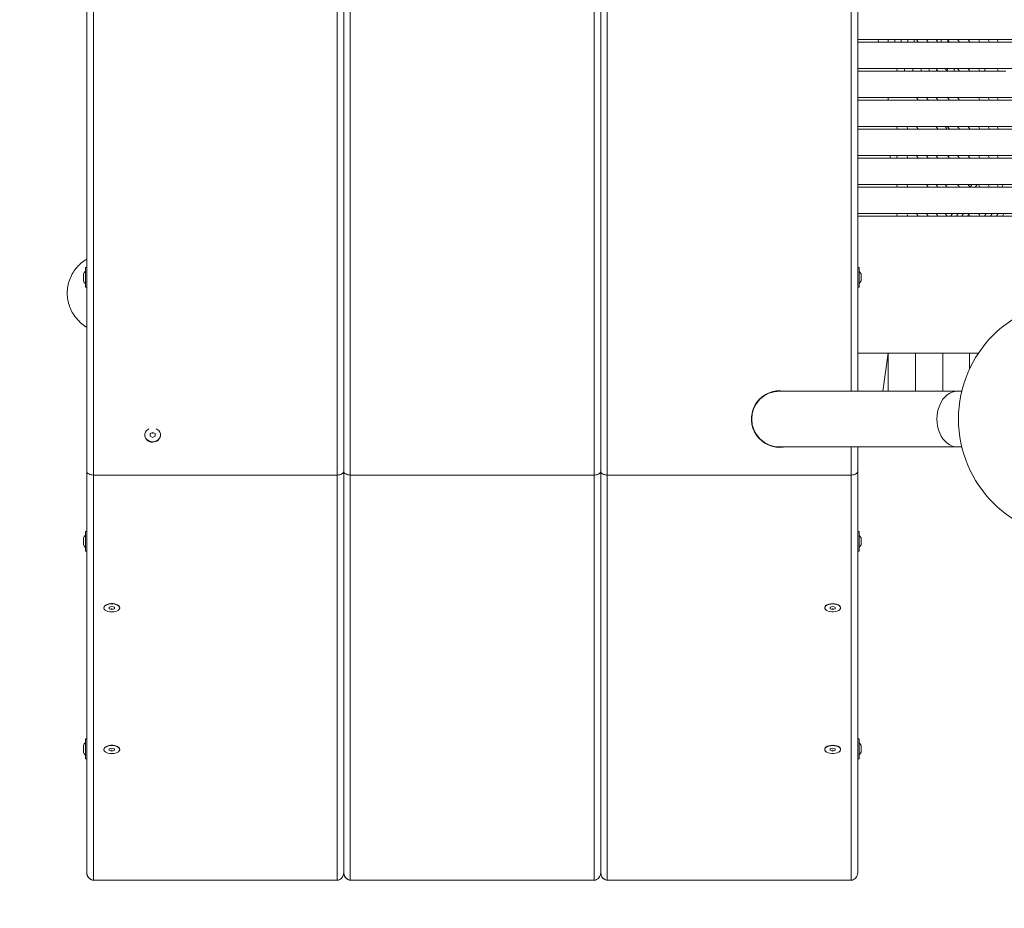
# Model space of a CAD drawing. Units: millimetres. Extents: x 5 to 415, y 5 to 292.
# Drawn here: x 180 to 195, y 214 to 228 of the extents above; entities that cross this region are included whole.
import ezdxf

# ---------------------------------------------------------------- set-up
doc = ezdxf.new("R2010")
doc.units = ezdxf.units.MM
doc.layers.add('1', color=7, linetype='Continuous', lineweight=15)
doc.styles.add('SLDTEXTSTYLE0', font='ISOCP', dxfattribs={"width": 0.96})
doc.dimstyles.new('SLDDIMSTYLE2', dxfattribs={"dimtxt": 3.5, "dimasz": 3.302, "dimexe": 0, "dimexo": 0.0625, "dimgap": 0.875, "dimtad": 2, "dimdec": 0, "dimlfac": 50, "dimrnd": 1e-09, "dimzin": 12, "dimdsep": 46, "dimtxsty": 'SLDTEXTSTYLE0', "dimsah": 1, "dimcen": 0.09, "dimadec": 0, "dimazin": 0, "dimtfac": 1, "dimtdec": 0, "dimtofl": 0, "dimtmove": 0, "dimatfit": 3, "dimfxl": 0, "dimtolj": 1, "dimtzin": 12, "dimarcsym": 0})

# ---------------------------------------------------------------- blocks, each defined once
blk = doc.blocks.new('*D10')
at = {"layer": '1'}
for p, q in [((43.403, 226.465), (43.403, 134.357)), ((261.403, 194.302), (261.403, 134.357)), ((43.403, 135.357), (261.403, 135.357))]:
    blk.add_line(p, q, dxfattribs=at)
for points in [[(43.403, 135.357), (46.705, 134.849), (46.705, 135.865)], [(261.403, 135.357), (258.101, 135.865), (258.101, 134.849)]]:
    blk.add_solid(points, dxfattribs=at)
at = {"layer": '1', "insert": (135.689, 139.869), "char_height": 3.5, "attachment_point": 1, "style": 'SLDTEXTSTYLE0'}
blk.add_mtext('10900', dxfattribs=at)

msp = doc.modelspace()

# ---------------------------------------------------------------- linework, layer by layer
at = {"color": 7, "linetype": 'Continuous', "lineweight": 15}
for p, q in [((181.1029, 220.70729), (181.1029, 232.89182)), ((181.2029, 232.94955), (181.2029, 220.64955)), ((184.9029, 220.64955), (184.9029, 232.94955)), ((185.0029, 220.70729), (185.0029, 232.89182)), ((185.1029, 232.94955), (185.1029, 220.64955)), ((188.8029, 220.64955), (188.8029, 232.94955)), ((188.9029, 220.70729), (188.9029, 232.89182)), ((189.0029, 232.94955), (189.0029, 220.64955)), ((192.8029, 231.67555), (192.8029, 221.92355)), ((193.11879, 227.21955), (193.11469, 227.25955)), ((193.26404, 227.21955), (193.26404, 227.25955)), ((193.36446, 227.21955), (193.36446, 227.25955)), ((193.46451, 227.21955), (193.46451, 227.25955)), ((193.56373, 227.21955), (193.56373, 227.25955)), ((193.66166, 227.21955), (193.66166, 227.25955)), ((193.69759, 227.25955), (193.71855, 227.21955)), ((193.8472, 227.25955), (193.87129, 227.21955)), ((193.99414, 227.25955), (194.02128, 227.21955)), ((194.06865, 227.21955), (194.06865, 227.25955)), ((194.19756, 227.21955), (194.16764, 227.25955)), ((194.22031, 227.25955), (194.16764, 227.25955)), ((194.1705, 227.21955), (194.1705, 227.25572)), ((194.34671, 227.21955), (194.31813, 227.25955)), ((194.50611, 227.21955), (194.47979, 227.25955)), ((194.65866, 227.21955), (194.63447, 227.25955)), ((194.80331, 227.21955), (194.78129, 227.25955)), ((194.93896, 227.21955), (194.91938, 227.25955)), ((193.40771, 226.77955), (193.39371, 226.81955)), ((193.51294, 226.81955), (193.51294, 226.77955)), ((193.63926, 226.81955), (193.63926, 226.77955)), ((193.76392, 226.81955), (193.76392, 226.77955)), ((193.88634, 226.81955), (193.88634, 226.77955)), ((194.02128, 226.77955), (193.99414, 226.81955)), ((194.00237, 226.80743), (194.00237, 226.77955)), ((194.16048, 226.77955), (194.13108, 226.81955)), ((194.16048, 226.77955), (194.16764, 226.81955)), ((194.26921, 226.81955), (194.26921, 226.77955)), ((194.31813, 226.81955), (194.34671, 226.77955)), ((194.47979, 226.81955), (194.50611, 226.77955)), ((194.63447, 226.81955), (194.65866, 226.77955)), ((194.73129, 226.81955), (194.73129, 226.77955)), ((194.91938, 226.81955), (194.93896, 226.77955)), ((193.26469, 226.37955), (193.26598, 226.33955)), ((193.71855, 226.33955), (193.69759, 226.37955)), ((193.87129, 226.33955), (193.8472, 226.37955)), ((194.02128, 226.33955), (193.99414, 226.37955)), ((194.22031, 226.37955), (194.16764, 226.37955)), ((194.16764, 226.37955), (194.19756, 226.33955)), ((194.31813, 226.37955), (194.34671, 226.33955)), ((194.63447, 226.37955), (194.65866, 226.33955)), ((194.78129, 226.37955), (194.80331, 226.33955)), ((194.91938, 226.37955), (194.93896, 226.33955)), ((193.39371, 225.93955), (193.40771, 225.89955)), ((193.54624, 225.93955), (193.56374, 225.89955)), ((193.69759, 225.93955), (193.71855, 225.89955)), ((193.99414, 225.93955), (194.02128, 225.89955)), ((194.13108, 225.93955), (194.16048, 225.89955)), ((194.16764, 225.93955), (194.19756, 225.89955)), ((194.22031, 225.93955), (194.16764, 225.93955)), ((194.31813, 225.93955), (194.34671, 225.89955)), ((194.47979, 225.93955), (194.50611, 225.89955)), ((194.63447, 225.93955), (194.65866, 225.89955)), ((194.78129, 225.93955), (194.80331, 225.89955)), ((194.91938, 225.93955), (194.93896, 225.89955)), ((193.29319, 225.49955), (193.29449, 225.45955)), ((193.39371, 225.49955), (193.40771, 225.45955)), ((193.54624, 225.49955), (193.56374, 225.45955)), ((193.69759, 225.49955), (193.71855, 225.45955)), ((193.8472, 225.49955), (193.87129, 225.45955)), ((193.99414, 225.49955), (194.02128, 225.45955)), ((194.19756, 225.45955), (194.16764, 225.49955)), ((194.22031, 225.49955), (194.16764, 225.49955)), ((194.34671, 225.45955), (194.31813, 225.49955)), ((194.50611, 225.45955), (194.47979, 225.49955)), ((194.65866, 225.45955), (194.63447, 225.49955)), ((194.80331, 225.45955), (194.78129, 225.49955)), ((194.93896, 225.45955), (194.91938, 225.49955)), ((194.80235, 225.46129), (194.8012, 225.45955)), ((193.40771, 225.01955), (193.39371, 225.05955)), ((193.56374, 225.01955), (193.54624, 225.05955)), ((193.87129, 225.01955), (193.8472, 225.05955)), ((194.02128, 225.01955), (193.99414, 225.05955)), ((194.16048, 225.01955), (194.13108, 225.05955)), ((194.31813, 225.05955), (194.34671, 225.01955)), ((194.47979, 225.05955), (194.50611, 225.01955)), ((194.53513, 225.05955), (194.50853, 225.01955)), ((194.61355, 225.05955), (194.58744, 225.01955)), ((194.63447, 225.05955), (194.65866, 225.01955)), ((194.78129, 225.05955), (194.80331, 225.01955)), ((194.91938, 225.05955), (194.93896, 225.01955)), ((194.9223, 225.05955), (194.92068, 225.05689)), ((195.01257, 225.05955), (194.9887, 225.01955)), ((193.40771, 224.57955), (193.39371, 224.61955)), ((193.56374, 224.57955), (193.54624, 224.61955)), ((193.71855, 224.57955), (193.69759, 224.61955)), ((193.87129, 224.57955), (193.8472, 224.61955)), ((194.02128, 224.57955), (193.99414, 224.61955)), ((194.16048, 224.57955), (194.13108, 224.61955)), ((194.24246, 224.61955), (194.21586, 224.57955)), ((194.32629, 224.61955), (194.30018, 224.57955)), ((194.4097, 224.61955), (194.38406, 224.57955)), ((194.48624, 224.60975), (194.46723, 224.57955)), ((194.50611, 224.57955), (194.47979, 224.61955)), ((194.65866, 224.57955), (194.63447, 224.61955)), ((194.65467, 224.61955), (194.64454, 224.6029)), ((194.74998, 224.61955), (194.7261, 224.57955)), ((194.84304, 224.61955), (194.81958, 224.57955)), ((194.93351, 224.61955), (194.91038, 224.57955)), ((195.02102, 224.61955), (194.99818, 224.57955)), ((181.0529, 223.61019), (181.0529, 223.70205)), ((181.1029, 223.79955), (181.0829, 223.79955)), ((181.0829, 223.79955), (181.0829, 223.49955)), ((192.8229, 223.79955), (192.8029, 223.79955)), ((192.8229, 223.53708), (192.8229, 223.79955)), ((192.8529, 223.70205), (192.8529, 223.59705)), ((181.0529, 223.59705), (181.0529, 223.61019)), ((181.0829, 223.49955), (181.1029, 223.49955)), ((192.8029, 223.49955), (192.8229, 223.49955)), ((192.8229, 223.49955), (192.8229, 223.53708)), ((192.8029, 222.49955), (193.26404, 222.49955)), ((193.26404, 222.49955), (193.18614, 221.92355)), ((193.26404, 222.49955), (193.26404, 221.92355)), ((193.67926, 222.49955), (193.26404, 222.49955)), ((193.67926, 222.49955), (193.67926, 221.92355)), ((194.0925, 222.49955), (193.67926, 222.49955)), ((194.0925, 222.49955), (194.0925, 221.92355)), ((194.5018, 222.49955), (194.0925, 222.49955)), ((194.5018, 222.49955), (194.5018, 222.26264)), ((194.63538, 222.49955), (194.5018, 222.49955)), ((194.31892, 221.92355), (191.6189, 221.92355)), ((194.3827, 221.92355), (194.31892, 221.92355)), ((191.19723, 221.54399), (191.19116, 221.54359)), ((191.19116, 221.45552), (191.19723, 221.45512)), ((191.20431, 221.40955), (191.20456, 221.40955)), ((191.24077, 221.30773), (191.23405, 221.30773)), ((181.9829, 221.25757), (181.9829, 221.25457)), ((182.1029, 221.29757), (182.0629, 221.27757)), ((182.0629, 221.27757), (182.0629, 221.23757)), ((182.0629, 221.23757), (182.1029, 221.21757)), ((182.1429, 221.27757), (182.1029, 221.29757)), ((182.1029, 221.28024), (182.1029, 221.29757)), ((182.1029, 221.21757), (182.1429, 221.23757)), ((182.1429, 221.23757), (182.1429, 221.27757)), ((182.2229, 221.25457), (182.2229, 221.25757)), ((191.6189, 221.07555), (194.31892, 221.07555)), ((192.8029, 221.07555), (192.8029, 220.70729)), ((194.31892, 221.07555), (194.3827, 221.07555)), ((181.1029, 214.61502), (181.1029, 220.70729)), ((185.0029, 220.70729), (185.0029, 214.61502)), ((188.9029, 214.61502), (188.9029, 220.70729)), ((192.8029, 220.70729), (192.8029, 214.61502)), ((184.9029, 220.64955), (181.2029, 220.64955)), ((181.2029, 220.64955), (181.2029, 214.49955)), ((184.9029, 214.49955), (184.9029, 220.64955)), ((188.8029, 220.64955), (185.1029, 220.64955)), ((185.1029, 220.64955), (185.1029, 214.49955)), ((188.8029, 214.49955), (188.8029, 220.64955)), ((192.7029, 220.64955), (189.0029, 220.64955)), ((189.0029, 220.64955), (189.0029, 214.49955)), ((192.7029, 214.49955), (192.7029, 220.64955)), ((181.0529, 219.59069), (181.0529, 219.69569)), ((181.1029, 219.79319), (181.0829, 219.79319)), ((181.0829, 219.79319), (181.0829, 219.49319)), ((192.8229, 219.79319), (192.8029, 219.79319)), ((192.8229, 219.49319), (192.8229, 219.79319)), ((192.8529, 219.69569), (192.8529, 219.59069)), ((181.0829, 219.49319), (181.1029, 219.49319)), ((192.8029, 219.49319), (192.8229, 219.49319)), ((181.3629, 218.63746), (181.3629, 218.63226)), ((181.39635, 218.68018), (181.38492, 218.6721)), ((181.4829, 218.65535), (181.4429, 218.64381)), ((181.4429, 218.64381), (181.4429, 218.62071)), ((181.4429, 218.62071), (181.4829, 218.60916)), ((181.5229, 218.64381), (181.4829, 218.65535)), ((181.4829, 218.62649), (181.4829, 218.60916)), ((181.4829, 218.60916), (181.5229, 218.62071)), ((181.5229, 218.62071), (181.5229, 218.64381)), ((181.58088, 218.6721), (181.56945, 218.68018)), ((181.6029, 218.63226), (181.6029, 218.63746)), ((192.3029, 218.63746), (192.3029, 218.63226)), ((192.33635, 218.68018), (192.32492, 218.6721)), ((192.4229, 218.65535), (192.3829, 218.64381)), ((192.3829, 218.64381), (192.3829, 218.62071)), ((192.3829, 218.62071), (192.4229, 218.60916)), ((192.4629, 218.64381), (192.4229, 218.65535)), ((192.4229, 218.62649), (192.4229, 218.60916)), ((192.4229, 218.60916), (192.4629, 218.62071)), ((192.4629, 218.62071), (192.4629, 218.64381)), ((192.52088, 218.6721), (192.50945, 218.68018)), ((192.5429, 218.63226), (192.5429, 218.63746)), ((181.0529, 216.44069), (181.0529, 216.54569)), ((181.1029, 216.64319), (181.0829, 216.64319)), ((181.0829, 216.64319), (181.0829, 216.63537)), ((181.0829, 216.63537), (181.0829, 216.34319)), ((181.39635, 216.53013), (181.38492, 216.52205)), ((181.58088, 216.52205), (181.56945, 216.53013)), ((192.33635, 216.53013), (192.32492, 216.52205)), ((192.52088, 216.52205), (192.50945, 216.53013)), ((192.8229, 216.64319), (192.8029, 216.64319)), ((192.8229, 216.34319), (192.8229, 216.64319)), ((192.8529, 216.54569), (192.8529, 216.44069)), ((181.3629, 216.48741), (181.3629, 216.48221)), ((181.4829, 216.5053), (181.4429, 216.49376)), ((181.4429, 216.49376), (181.4429, 216.47066)), ((181.4429, 216.47066), (181.4829, 216.45911)), ((181.5229, 216.49376), (181.4829, 216.5053)), ((181.4829, 216.47644), (181.4829, 216.45911)), ((181.4829, 216.45911), (181.5229, 216.47066)), ((181.5229, 216.47066), (181.5229, 216.49376)), ((181.6029, 216.48221), (181.6029, 216.48741)), ((192.3029, 216.48741), (192.3029, 216.48221)), ((192.4229, 216.5053), (192.3829, 216.49376)), ((192.3829, 216.49376), (192.3829, 216.47066)), ((192.3829, 216.47066), (192.4229, 216.45911)), ((192.4629, 216.49376), (192.4229, 216.5053)), ((192.4229, 216.47644), (192.4229, 216.45911)), ((192.4229, 216.45911), (192.4629, 216.47066)), ((192.4629, 216.47066), (192.4629, 216.49376)), ((192.5429, 216.48221), (192.5429, 216.48741)), ((181.0829, 216.34319), (181.1029, 216.34319)), ((192.8029, 216.34319), (192.8229, 216.34319)), ((184.9029, 214.49955), (181.2029, 214.49955)), ((188.8029, 214.49955), (185.1029, 214.49955)), ((192.7029, 214.49955), (189.0029, 214.49955))]:
    msp.add_line(p, q, dxfattribs=at)
at = {"color": 8, "linetype": 'Continuous', "lineweight": 15}
for p, q in [((192.7029, 221.92355), (192.7029, 231.67555)), ((192.7029, 220.64955), (192.7029, 221.07555))]:
    msp.add_line(p, q, dxfattribs=at)
at = {"color": 7, "linetype": 'Continuous', "lineweight": 15, "flags": 128}
for points in [[(192.8029, 223.29955), (192.8029, 223.29955)], [(182.1029, 221.15364), (182.07305, 221.15691), (182.04509, 221.1665), (182.02075, 221.18181), (182.00158, 221.20188), (181.98877, 221.22545), (181.98313, 221.25104), (181.98502, 221.27704), (181.99432, 221.30182), (182.01044, 221.32381), (182.03236, 221.34164), (182.04706, 221.34955)], [(182.15873, 221.34955), (182.17343, 221.34164), (182.19536, 221.32381), (182.21148, 221.30182), (182.22077, 221.27704), (182.22266, 221.25104), (182.21702, 221.22545), (182.20422, 221.20188), (182.18504, 221.18181), (182.16071, 221.1665), (182.13274, 221.15691), (182.1029, 221.15364)], [(191.6189, 221.06955), (191.67388, 221.07308), (191.69048, 221.07555)], [(181.3629, 218.63746), (181.36502, 218.6487), (181.37432, 218.663), (181.39044, 218.6757), (181.41236, 218.686), (181.43872, 218.69324), (181.46786, 218.69698), (181.49794, 218.69698), (181.52707, 218.69324), (181.55343, 218.686), (181.57536, 218.6757), (181.59148, 218.663), (181.60077, 218.6487), (181.6029, 218.63746)], [(181.4829, 218.57226), (181.45305, 218.57414), (181.42509, 218.57968), (181.40075, 218.58852), (181.38158, 218.60011), (181.36877, 218.61372), (181.36313, 218.62849), (181.36502, 218.6435), (181.37432, 218.65781), (181.39044, 218.6705), (181.41236, 218.6808), (181.43872, 218.68805), (181.46786, 218.69179), (181.49794, 218.69179), (181.52707, 218.68805), (181.55343, 218.6808), (181.57536, 218.6705), (181.59148, 218.65781), (181.60077, 218.6435), (181.60266, 218.62849), (181.59702, 218.61372), (181.58422, 218.60011), (181.56504, 218.58852), (181.54071, 218.57968), (181.51274, 218.57414), (181.4829, 218.57226)], [(192.3029, 218.63746), (192.30313, 218.64122), (192.30877, 218.656), (192.32158, 218.6696), (192.34075, 218.68119), (192.36509, 218.69003), (192.39305, 218.69557), (192.4229, 218.69746)], [(192.4229, 218.69226), (192.45274, 218.69037), (192.48071, 218.68484), (192.50504, 218.676), (192.52422, 218.66441), (192.53702, 218.6508), (192.54266, 218.63603), (192.54077, 218.62102), (192.53148, 218.60671), (192.51536, 218.59401), (192.49343, 218.58372), (192.46707, 218.57647), (192.43794, 218.57273), (192.40786, 218.57273), (192.37872, 218.57647), (192.35236, 218.58372), (192.33044, 218.59401), (192.31432, 218.60671), (192.30502, 218.62102), (192.30313, 218.63603), (192.30877, 218.6508), (192.32158, 218.66441), (192.34075, 218.676), (192.36509, 218.68484), (192.39305, 218.69037), (192.4229, 218.69226)], [(192.4229, 218.69746), (192.45274, 218.69557), (192.48071, 218.69003), (192.50504, 218.68119), (192.52422, 218.6696), (192.53702, 218.656), (192.54266, 218.64122), (192.5429, 218.63746)], [(181.3629, 216.48741), (181.36502, 216.49865), (181.37432, 216.51295), (181.39044, 216.52565), (181.41236, 216.53595), (181.43872, 216.54319), (181.46786, 216.54693), (181.49794, 216.54693), (181.52707, 216.54319), (181.55343, 216.53595), (181.57536, 216.52565), (181.59148, 216.51295), (181.60077, 216.49865), (181.6029, 216.48741)], [(181.4829, 216.42221), (181.45305, 216.42409), (181.42509, 216.42963), (181.40075, 216.43847), (181.38158, 216.45006), (181.36877, 216.46367), (181.36313, 216.47844), (181.36502, 216.49345), (181.37432, 216.50776), (181.39044, 216.52045), (181.41236, 216.53075), (181.43872, 216.538), (181.46786, 216.54174), (181.49794, 216.54174), (181.52707, 216.538), (181.55343, 216.53075), (181.57536, 216.52045), (181.59148, 216.50776), (181.60077, 216.49345), (181.60266, 216.47844), (181.59702, 216.46367), (181.58422, 216.45006), (181.56504, 216.43847), (181.54071, 216.42963), (181.51274, 216.42409), (181.4829, 216.42221)], [(192.3029, 216.48741), (192.30313, 216.49117), (192.30877, 216.50595), (192.32158, 216.51955), (192.34075, 216.53114), (192.36509, 216.53998), (192.39305, 216.54552), (192.4229, 216.54741)], [(192.4229, 216.54221), (192.45274, 216.54032), (192.48071, 216.53479), (192.50504, 216.52595), (192.52422, 216.51436), (192.53702, 216.50075), (192.54266, 216.48598), (192.54077, 216.47097), (192.53148, 216.45666), (192.51536, 216.44396), (192.49343, 216.43367), (192.46707, 216.42642), (192.43794, 216.42268), (192.40786, 216.42268), (192.37872, 216.42642), (192.35236, 216.43367), (192.33044, 216.44396), (192.31432, 216.45666), (192.30502, 216.47097), (192.30313, 216.48598), (192.30877, 216.50075), (192.32158, 216.51436), (192.34075, 216.52595), (192.36509, 216.53479), (192.39305, 216.54032), (192.4229, 216.54221)], [(192.4229, 216.54741), (192.45274, 216.54552), (192.48071, 216.53998), (192.50504, 216.53114), (192.52422, 216.51955), (192.53702, 216.50595), (192.54266, 216.49117), (192.5429, 216.48741)]]:
    msp.add_lwpolyline(points, dxfattribs=at)
at = {"color": 8, "linetype": 'Continuous', "lineweight": 15, "flags": 128}
for points in [[(194.31892, 221.92355), (194.27792, 221.91993), (194.23761, 221.90911), (194.19869, 221.89128), (194.16184, 221.86675), (194.12767, 221.83594), (194.09677, 221.79937), (194.06967, 221.75767), (194.04684, 221.71155), (194.02866, 221.66181), (194.01545, 221.60929), (194.00744, 221.5549), (194.00475, 221.49955)], [(194.00475, 221.49955), (194.00744, 221.44421), (194.01545, 221.38982), (194.02866, 221.3373), (194.04684, 221.28755), (194.06967, 221.24144), (194.09677, 221.19974), (194.12767, 221.16317), (194.16184, 221.13236), (194.19869, 221.10783), (194.23761, 221.09), (194.27792, 221.07918), (194.31892, 221.07555)]]:
    msp.add_lwpolyline(points, dxfattribs=at)
at = {"color": 7, "linetype": 'Continuous', "lineweight": 15}
msp.add_circle((196.13205, 221.49955), 1.8, dxfattribs=at)
for centre, radius, start, end in [((181.17161, 223.64955), 0.1298, 133.112037, 156.14218), ((192.73419, 223.64955), 0.1298, 23.85782, 46.887963), ((181.17161, 223.64955), 0.1298, 203.85782, 226.887963), ((192.73419, 223.64955), 0.1298, 313.112037, 336.14218), ((191.6189, 221.49955), 0.43, 80.417357, 270), ((191.6189, 221.49955), 0.424, 90, 180), ((191.6189, 221.49955), 0.424, 180, 270), ((182.09327, 221.26078), 0.11055, 183.219579, 274.993632), ((182.11009, 221.26358), 0.11317, 266.355047, 355.431743), ((181.17161, 219.64319), 0.1298, 133.112037, 156.14218), ((192.73419, 219.64319), 0.1298, 23.85782, 46.887963), ((181.17161, 219.64319), 0.1298, 203.85782, 226.887963), ((192.73419, 219.64319), 0.1298, 313.112037, 336.14218), ((181.17161, 216.49319), 0.1298, 133.112037, 156.14218), ((192.73419, 216.49319), 0.1298, 23.85782, 46.887963), ((181.17161, 216.49319), 0.1298, 203.85782, 226.887963), ((192.73419, 216.49319), 0.1298, 313.112037, 336.14218)]:
    msp.add_arc(centre, radius, start, end, dxfattribs=at)
for centre, major_axis, ratio, start_param, end_param in [((181.2029, 220.70729), (0.1, 0), 0.57735027, 3.14159265, 4.71238898), ((181.2029, 220.70729), (0.1, 0), 0.57735027, 3.14159265, 4.71238898), ((184.9029, 220.70729), (0.1, 0), 0.57735027, 4.71238898, 6.28318531), ((184.9029, 220.70729), (0.1, 0), 0.57735027, 4.71238898, 6.28318531), ((185.1029, 220.70729), (0.1, 0), 0.57735027, 3.14159265, 4.71238898), ((185.1029, 220.70729), (0.1, 0), 0.57735027, 3.14159265, 4.71238898), ((188.8029, 220.70729), (0.1, 0), 0.57735027, 4.71238898, 6.28318531), ((188.8029, 220.70729), (0.1, 0), 0.57735027, 4.71238898, 6.28318531), ((189.0029, 220.70729), (0.1, 0), 0.57735027, 3.14159265, 4.71238898), ((189.0029, 220.70729), (0.1, 0), 0.57735027, 3.14159265, 4.71238898), ((192.7029, 220.70729), (0.1, 0), 0.57735027, 4.71238898, 6.28318531), ((192.7029, 220.70729), (0.1, 0), 0.57735027, 4.71238898, 6.28318531), ((181.2029, 214.61502), (0, 0.11547), 0.8660254, 1.57079633, 3.14159265), ((181.2029, 214.61502), (0, -0.11547), 0.8660254, 4.71238898, 6.28318531), ((184.9029, 214.61502), (0, -0.11547), 0.8660254, 0, 1.57079633), ((184.9029, 214.61502), (0, 0.11547), 0.8660254, 3.14159265, 4.71238898), ((185.1029, 214.61502), (0, 0.11547), 0.8660254, 1.57079633, 3.14159265), ((185.1029, 214.61502), (0, -0.11547), 0.8660254, 4.71238898, 6.28318531), ((188.8029, 214.61502), (0, -0.11547), 0.8660254, 0, 1.57079633), ((188.8029, 214.61502), (0, 0.11547), 0.8660254, 3.14159265, 4.71238898), ((189.0029, 214.61502), (0, 0.11547), 0.8660254, 1.57079633, 3.14159265), ((189.0029, 214.61502), (0, -0.11547), 0.8660254, 4.71238898, 6.28318531), ((192.7029, 214.61502), (0, -0.11547), 0.8660254, 0, 1.57079633), ((192.7029, 214.61502), (0, 0.11547), 0.8660254, 3.14159265, 4.71238898)]:
    msp.add_ellipse(centre, major_axis=major_axis, ratio=ratio, start_param=start_param, end_param=end_param, dxfattribs=at)
for points, knots in [([(198.03268, 227.25955), (197.80833, 227.25955), (197.35962, 227.25955), (196.69509, 227.25955), (196.03362, 227.25955), (195.55119, 227.25955), (195.22939, 227.25955), (195.06648, 227.25955), (194.90262, 227.25955), (194.71845, 227.25955), (194.52155, 227.25955), (194.31192, 227.25955), (194.09934, 227.25955), (193.8855, 227.25955), (193.67234, 227.25955), (193.45616, 227.25955), (193.23818, 227.25955), (193.0205, 227.25955), (192.87542, 227.25955), (192.8029, 227.25955)], [0, 0, 0, 0, 0.14000502, 0.28000715, 0.42001843, 0.56000842, 0.59521018, 0.63041805, 0.66561683, 0.70081707, 0.73600612, 0.77120138, 0.80640004, 0.83866993, 0.87092399, 0.90318463, 0.9354512, 0.96773226, 1, 1, 1, 1]), ([(192.8029, 227.21955), (192.86868, 227.21955), (193.00026, 227.21955), (193.19775, 227.21955), (193.3954, 227.21955), (193.59216, 227.21955), (193.78716, 227.21955), (193.98929, 227.21955), (194.19536, 227.21955), (194.40822, 227.21955), (194.60734, 227.21955), (194.79686, 227.21955), (194.97137, 227.21955), (195.13289, 227.21955), (195.29569, 227.21955), (195.45693, 227.21955), (195.61825, 227.21955), (195.78013, 227.21955), (196.11561, 227.21955), (196.63173, 227.21955), (197.32772, 227.21955), (197.79769, 227.21955), (198.03268, 227.21955)], [0, 0, 0, 0, 0.02927175, 0.05855372, 0.08782557, 0.11708823, 0.14635253, 0.17562173, 0.21010506, 0.24458748, 0.27908977, 0.31358096, 0.34876848, 0.38397943, 0.41918465, 0.45438507, 0.48958279, 0.52477967, 0.55997827, 0.70665626, 0.85332712, 1, 1, 1, 1]), ([(193.8472, 227.25955), (193.81946, 227.25955), (193.76994, 227.25955), (193.71969, 227.25955), (193.69759, 227.25955)], [0, 0, 0, 0, 0.56010194, 1, 1, 1, 1]), ([(193.99414, 227.25955), (193.96688, 227.25955), (193.9182, 227.25955), (193.8689, 227.25955), (193.8472, 227.25955)], [0, 0, 0, 0, 0.55996257, 1, 1, 1, 1]), ([(194.19756, 227.21955), (194.22564, 227.21955), (194.27577, 227.21955), (194.32504, 227.21955), (194.34671, 227.21955)], [0, 0, 0, 0, 0.56012171, 1, 1, 1, 1]), ([(194.34671, 227.21955), (194.37695, 227.21955), (194.43096, 227.21955), (194.48314, 227.21955), (194.50611, 227.21955)], [0, 0, 0, 0, 0.55986511, 1, 1, 1, 1]), ([(194.65866, 227.21955), (194.6862, 227.21955), (194.73538, 227.21955), (194.78255, 227.21955), (194.80331, 227.21955)], [0, 0, 0, 0, 0.55991344, 1, 1, 1, 1]), ([(194.80331, 227.21955), (194.82935, 227.21955), (194.87585, 227.21955), (194.91968, 227.21955), (194.93896, 227.21955)], [0, 0, 0, 0, 0.56010699, 1, 1, 1, 1]), ([(193.39371, 226.81955), (193.33856, 226.81955), (193.22825, 226.81955), (193.07462, 226.81955), (192.93273, 226.81955), (192.84617, 226.81955), (192.8029, 226.81955)], [0, 0, 0, 0, 0.279968556, 0.559990996, 0.780004518, 1, 1, 1, 1]), ([(192.8029, 226.81955), (192.86868, 226.81955), (193.00026, 226.81955), (193.19775, 226.81955), (193.3954, 226.81955), (193.59216, 226.81955), (193.78716, 226.81955), (193.98929, 226.81955), (194.19536, 226.81955), (194.40822, 226.81955), (194.60734, 226.81955), (194.79686, 226.81955), (194.97137, 226.81955), (195.13289, 226.81955), (195.29569, 226.81955), (195.45693, 226.81955), (195.61825, 226.81955), (195.78013, 226.81955), (196.11561, 226.81955), (196.63173, 226.81955), (197.32772, 226.81955), (197.79769, 226.81955), (198.03268, 226.81955)], [0, 0, 0, 0, 0.029271747, 0.058553722, 0.087825573, 0.117088235, 0.146352534, 0.175621734, 0.210105065, 0.244587477, 0.279089765, 0.31358096, 0.348768482, 0.383979426, 0.419184649, 0.454385072, 0.489582793, 0.524779673, 0.559978267, 0.706656259, 0.853327122, 1, 1, 1, 1]), ([(192.8029, 226.77955), (192.9158, 226.77955), (193.11741, 226.77955), (193.31901, 226.77955), (193.40771, 226.77955)], [0, 0, 0, 0, 0.55997964, 1, 1, 1, 1]), ([(194.49911, 226.77955), (194.43681, 226.77955), (194.30549, 226.77955), (194.09917, 226.77955), (193.88554, 226.77955), (193.67233, 226.77955), (193.45616, 226.77955), (193.23818, 226.77955), (193.0205, 226.77955), (192.87542, 226.77955), (192.8029, 226.77955)], [0, 0, 0, 0, 0.12193023, 0.25701357, 0.38085701, 0.50463976, 0.62844772, 0.75227844, 0.87616479, 1, 1, 1, 1]), ([(194.13108, 226.81955), (194.10577, 226.81955), (194.06058, 226.81955), (194.01445, 226.81955), (193.99414, 226.81955)], [0, 0, 0, 0, 0.55990125, 1, 1, 1, 1]), ([(194.16764, 226.81955), (194.16085, 226.81955), (194.14874, 226.81955), (194.13648, 226.81955), (194.13108, 226.81955)], [0, 0, 0, 0, 0.56000257, 1, 1, 1, 1]), ([(194.34671, 226.77955), (194.37695, 226.77955), (194.43096, 226.77955), (194.48314, 226.77955), (194.50611, 226.77955)], [0, 0, 0, 0, 0.55986511, 1, 1, 1, 1]), ([(194.50611, 226.77955), (194.53508, 226.77955), (194.58682, 226.77955), (194.63671, 226.77955), (194.65866, 226.77955)], [0, 0, 0, 0, 0.5600691, 1, 1, 1, 1]), ([(195.04535, 226.77955), (194.99764, 226.77955), (194.89537, 226.77955), (194.71753, 226.77955), (194.58705, 226.77955), (194.51522, 226.77955), (194.51311, 226.77955)], [0, 0, 0, 0, 0.30109606, 0.64538712, 0.98956866, 1, 1, 1, 1]), ([(194.93896, 226.77955), (194.96039, 226.77955), (194.99867, 226.77955), (195.03595, 226.77955), (195.05235, 226.77955)], [0, 0, 0, 0, 0.55990795, 1, 1, 1, 1]), ([(193.8402, 226.37955), (193.78426, 226.37955), (193.65764, 226.37955), (193.45607, 226.37955), (193.2382, 226.37955), (193.0205, 226.37955), (192.87542, 226.37955), (192.8029, 226.37955)], [0, 0, 0, 0, 0.1651381, 0.37379947, 0.58249921, 0.7912927, 1, 1, 1, 1]), ([(193.8472, 226.37955), (193.81946, 226.37955), (193.76994, 226.37955), (193.71969, 226.37955), (193.69759, 226.37955)], [0, 0, 0, 0, 0.56010194, 1, 1, 1, 1]), ([(193.99414, 226.37955), (193.96688, 226.37955), (193.9182, 226.37955), (193.8689, 226.37955), (193.8472, 226.37955)], [0, 0, 0, 0, 0.55996257, 1, 1, 1, 1]), ([(198.03268, 226.37955), (197.80833, 226.37955), (197.35962, 226.37955), (196.69509, 226.37955), (196.03362, 226.37955), (195.55119, 226.37955), (195.22939, 226.37955), (195.06648, 226.37955), (194.90261, 226.37955), (194.71846, 226.37955), (194.52153, 226.37955), (194.312, 226.37955), (194.09903, 226.37955), (193.94547, 226.37955), (193.86433, 226.37955), (193.8542, 226.37955)], [0, 0, 0, 0, 0.16602648, 0.33204955, 0.49808346, 0.66409212, 0.70583651, 0.74758816, 0.78932901, 0.83107161, 0.87280093, 0.91453761, 0.95627834, 0.99454593, 1, 1, 1, 1]), ([(192.8029, 226.33955), (192.86868, 226.33955), (193.00026, 226.33955), (193.19775, 226.33955), (193.3954, 226.33955), (193.59216, 226.33955), (193.78716, 226.33955), (193.98929, 226.33955), (194.19536, 226.33955), (194.40822, 226.33955), (194.60734, 226.33955), (194.79686, 226.33955), (194.97137, 226.33955), (195.13289, 226.33955), (195.29569, 226.33955), (195.45693, 226.33955), (195.61825, 226.33955), (195.78013, 226.33955), (196.11561, 226.33955), (196.63173, 226.33955), (197.32772, 226.33955), (197.79769, 226.33955), (198.03268, 226.33955)], [0, 0, 0, 0, 0.02927175, 0.05855372, 0.08782557, 0.11708823, 0.14635253, 0.17562173, 0.21010506, 0.24458748, 0.27908977, 0.31358096, 0.34876848, 0.38397943, 0.41918465, 0.45438507, 0.48958279, 0.52477967, 0.55997827, 0.70665626, 0.85332712, 1, 1, 1, 1]), ([(194.19756, 226.33955), (194.22564, 226.33955), (194.27577, 226.33955), (194.32504, 226.33955), (194.34671, 226.33955)], [0, 0, 0, 0, 0.56012171, 1, 1, 1, 1]), ([(194.65866, 226.33955), (194.6862, 226.33955), (194.73538, 226.33955), (194.78255, 226.33955), (194.80331, 226.33955)], [0, 0, 0, 0, 0.55991344, 1, 1, 1, 1]), ([(194.80331, 226.33955), (194.82935, 226.33955), (194.87585, 226.33955), (194.91968, 226.33955), (194.93896, 226.33955)], [0, 0, 0, 0, 0.56010699, 1, 1, 1, 1]), ([(193.39371, 225.93955), (193.33856, 225.93955), (193.22825, 225.93955), (193.07462, 225.93955), (192.93273, 225.93955), (192.84617, 225.93955), (192.8029, 225.93955)], [0, 0, 0, 0, 0.27996855, 0.55999061, 0.78000398, 1, 1, 1, 1]), ([(192.8029, 225.93955), (192.86868, 225.93955), (193.00026, 225.93955), (193.19775, 225.93955), (193.3954, 225.93955), (193.59216, 225.93955), (193.78716, 225.93955), (193.98929, 225.93955), (194.19536, 225.93955), (194.40822, 225.93955), (194.60734, 225.93955), (194.79686, 225.93955), (194.97137, 225.93955), (195.13289, 225.93955), (195.29569, 225.93955), (195.45693, 225.93955), (195.61825, 225.93955), (195.78013, 225.93955), (196.11561, 225.93955), (196.63173, 225.93955), (197.32772, 225.93955), (197.79769, 225.93955), (198.03268, 225.93955)], [0, 0, 0, 0, 0.02927175, 0.05855372, 0.08782557, 0.11708823, 0.14635253, 0.17562173, 0.21010506, 0.24458748, 0.27908977, 0.31358096, 0.34876848, 0.38397943, 0.41918465, 0.45438507, 0.48958279, 0.52477967, 0.55997827, 0.70665626, 0.85332712, 1, 1, 1, 1]), ([(193.54624, 225.93955), (193.51784, 225.93955), (193.46711, 225.93955), (193.41614, 225.93955), (193.39371, 225.93955)], [0, 0, 0, 0, 0.55994383, 1, 1, 1, 1]), ([(193.69759, 225.93955), (193.66937, 225.93955), (193.61897, 225.93955), (193.56846, 225.93955), (193.54624, 225.93955)], [0, 0, 0, 0, 0.560020535, 1, 1, 1, 1]), ([(194.13108, 225.93955), (194.10577, 225.93955), (194.06058, 225.93955), (194.01445, 225.93955), (193.99414, 225.93955)], [0, 0, 0, 0, 0.55990125, 1, 1, 1, 1]), ([(198.03268, 225.89955), (197.80833, 225.89955), (197.35962, 225.89955), (196.69509, 225.89955), (196.03362, 225.89955), (195.55119, 225.89955), (195.22939, 225.89955), (195.06648, 225.89955), (194.90262, 225.89955), (194.71845, 225.89955), (194.52155, 225.89955), (194.31192, 225.89955), (194.09934, 225.89955), (193.8855, 225.89955), (193.67234, 225.89955), (193.45616, 225.89955), (193.23818, 225.89955), (193.0205, 225.89955), (192.87542, 225.89955), (192.8029, 225.89955)], [0, 0, 0, 0, 0.14000502, 0.28000715, 0.42001843, 0.56000842, 0.59521018, 0.63041805, 0.66561683, 0.70081707, 0.73600612, 0.77120138, 0.80640004, 0.83866993, 0.87092399, 0.90318463, 0.9354512, 0.96773226, 1, 1, 1, 1]), ([(192.8029, 225.89955), (192.9158, 225.89955), (193.11741, 225.89955), (193.31901, 225.89955), (193.40771, 225.89955)], [0, 0, 0, 0, 0.55997964, 1, 1, 1, 1]), ([(193.56374, 225.89955), (193.59265, 225.89955), (193.64429, 225.89955), (193.69586, 225.89955), (193.71855, 225.89955)], [0, 0, 0, 0, 0.56000944, 1, 1, 1, 1]), ([(194.19756, 225.89955), (194.22564, 225.89955), (194.27577, 225.89955), (194.32504, 225.89955), (194.34671, 225.89955)], [0, 0, 0, 0, 0.56012171, 1, 1, 1, 1]), ([(194.50611, 225.89955), (194.53508, 225.89955), (194.58682, 225.89955), (194.63671, 225.89955), (194.65866, 225.89955)], [0, 0, 0, 0, 0.5600691, 1, 1, 1, 1]), ([(194.65866, 225.89955), (194.6862, 225.89955), (194.73538, 225.89955), (194.78255, 225.89955), (194.80331, 225.89955)], [0, 0, 0, 0, 0.55991344, 1, 1, 1, 1]), ([(194.80331, 225.89955), (194.82935, 225.89955), (194.87585, 225.89955), (194.91968, 225.89955), (194.93896, 225.89955)], [0, 0, 0, 0, 0.56010699, 1, 1, 1, 1]), ([(198.03268, 225.49955), (197.80833, 225.49955), (197.35962, 225.49955), (196.69509, 225.49955), (196.03362, 225.49955), (195.55119, 225.49955), (195.22939, 225.49955), (195.06648, 225.49955), (194.90262, 225.49955), (194.71845, 225.49955), (194.52155, 225.49955), (194.31192, 225.49955), (194.09934, 225.49955), (193.8855, 225.49955), (193.67234, 225.49955), (193.45616, 225.49955), (193.23818, 225.49955), (193.0205, 225.49955), (192.87542, 225.49955), (192.8029, 225.49955)], [0, 0, 0, 0, 0.14000502, 0.28000715, 0.42001843, 0.56000842, 0.59521018, 0.63041805, 0.66561683, 0.70081707, 0.73600612, 0.77120138, 0.80640004, 0.83866993, 0.87092399, 0.90318463, 0.9354512, 0.96773226, 1, 1, 1, 1]), ([(193.54624, 225.49955), (193.51784, 225.49955), (193.46711, 225.49955), (193.41614, 225.49955), (193.39371, 225.49955)], [0, 0, 0, 0, 0.55994383, 1, 1, 1, 1]), ([(193.69759, 225.49955), (193.66937, 225.49955), (193.61897, 225.49955), (193.56846, 225.49955), (193.54624, 225.49955)], [0, 0, 0, 0, 0.56002054, 1, 1, 1, 1]), ([(193.8472, 225.49955), (193.81946, 225.49955), (193.76994, 225.49955), (193.71969, 225.49955), (193.69759, 225.49955)], [0, 0, 0, 0, 0.56010194, 1, 1, 1, 1]), ([(193.99414, 225.49955), (193.96688, 225.49955), (193.9182, 225.49955), (193.8689, 225.49955), (193.8472, 225.49955)], [0, 0, 0, 0, 0.559962574, 1, 1, 1, 1]), ([(192.8029, 225.45955), (192.86868, 225.45955), (193.00026, 225.45955), (193.19775, 225.45955), (193.3954, 225.45955), (193.59216, 225.45955), (193.78716, 225.45955), (193.98929, 225.45955), (194.19536, 225.45955), (194.40822, 225.45955), (194.60734, 225.45955), (194.79686, 225.45955), (194.97137, 225.45955), (195.13289, 225.45955), (195.29569, 225.45955), (195.45693, 225.45955), (195.61825, 225.45955), (195.78013, 225.45955), (196.11561, 225.45955), (196.63173, 225.45955), (197.32772, 225.45955), (197.79769, 225.45955), (198.03268, 225.45955)], [0, 0, 0, 0, 0.02927175, 0.05855372, 0.08782557, 0.11708823, 0.14635253, 0.17562173, 0.21010506, 0.24458748, 0.27908977, 0.31358096, 0.34876848, 0.38397943, 0.41918465, 0.45438507, 0.48958279, 0.52477967, 0.55997827, 0.70665626, 0.85332712, 1, 1, 1, 1]), ([(193.56374, 225.45955), (193.59265, 225.45955), (193.64429, 225.45955), (193.69586, 225.45955), (193.71855, 225.45955)], [0, 0, 0, 0, 0.56000944, 1, 1, 1, 1]), ([(194.19756, 225.45955), (194.22564, 225.45955), (194.27577, 225.45955), (194.32504, 225.45955), (194.34671, 225.45955)], [0, 0, 0, 0, 0.56012171, 1, 1, 1, 1]), ([(194.34671, 225.45955), (194.37695, 225.45955), (194.43096, 225.45955), (194.48314, 225.45955), (194.50611, 225.45955)], [0, 0, 0, 0, 0.55986511, 1, 1, 1, 1]), ([(194.50611, 225.45955), (194.53508, 225.45955), (194.58682, 225.45955), (194.63671, 225.45955), (194.65866, 225.45955)], [0, 0, 0, 0, 0.5600691, 1, 1, 1, 1]), ([(194.80331, 225.45955), (194.82935, 225.45955), (194.87585, 225.45955), (194.91968, 225.45955), (194.93896, 225.45955)], [0, 0, 0, 0, 0.56010699, 1, 1, 1, 1]), ([(194.93896, 225.45955), (194.96039, 225.45955), (194.99867, 225.45955), (195.03595, 225.45955), (195.05235, 225.45955)], [0, 0, 0, 0, 0.55990795, 1, 1, 1, 1]), ([(193.39371, 225.05955), (193.33856, 225.05955), (193.22825, 225.05955), (193.07462, 225.05955), (192.93273, 225.05955), (192.84617, 225.05955), (192.8029, 225.05955)], [0, 0, 0, 0, 0.279968556, 0.559990996, 0.780004518, 1, 1, 1, 1]), ([(192.8029, 225.05955), (192.86868, 225.05955), (193.00026, 225.05955), (193.19775, 225.05955), (193.3954, 225.05955), (193.59216, 225.05955), (193.78716, 225.05955), (193.98929, 225.05955), (194.19536, 225.05955), (194.40822, 225.05955), (194.60734, 225.05955), (194.79686, 225.05955), (194.97137, 225.05955), (195.13289, 225.05955), (195.29569, 225.05955), (195.45693, 225.05955), (195.61825, 225.05955), (195.78013, 225.05955), (196.11561, 225.05955), (196.63173, 225.05955), (197.32772, 225.05955), (197.79769, 225.05955), (198.03268, 225.05955)], [0, 0, 0, 0, 0.02927175, 0.05855372, 0.08782557, 0.11708823, 0.14635253, 0.17562173, 0.21010506, 0.24458748, 0.27908977, 0.31358096, 0.34876848, 0.38397943, 0.41918465, 0.45438507, 0.48958279, 0.52477967, 0.55997827, 0.70665626, 0.85332712, 1, 1, 1, 1]), ([(193.54624, 225.05955), (193.51784, 225.05955), (193.46711, 225.05955), (193.41614, 225.05955), (193.39371, 225.05955)], [0, 0, 0, 0, 0.559943832, 1, 1, 1, 1]), ([(193.99414, 225.05955), (193.96688, 225.05955), (193.9182, 225.05955), (193.8689, 225.05955), (193.8472, 225.05955)], [0, 0, 0, 0, 0.559962574, 1, 1, 1, 1]), ([(194.13108, 225.05955), (194.10577, 225.05955), (194.06058, 225.05955), (194.01445, 225.05955), (193.99414, 225.05955)], [0, 0, 0, 0, 0.55990125, 1, 1, 1, 1]), ([(192.8029, 225.01955), (192.9158, 225.01955), (193.11741, 225.01955), (193.31901, 225.01955), (193.40771, 225.01955)], [0, 0, 0, 0, 0.55997964, 1, 1, 1, 1]), ([(198.03268, 225.01955), (197.80833, 225.01955), (197.35962, 225.01955), (196.69509, 225.01955), (196.03362, 225.01955), (195.55119, 225.01955), (195.22939, 225.01955), (195.06648, 225.01955), (194.90262, 225.01955), (194.71845, 225.01955), (194.52155, 225.01955), (194.31192, 225.01955), (194.09934, 225.01955), (193.8855, 225.01955), (193.67234, 225.01955), (193.45616, 225.01955), (193.23818, 225.01955), (193.0205, 225.01955), (192.87542, 225.01955), (192.8029, 225.01955)], [0, 0, 0, 0, 0.140005017, 0.280007153, 0.420018426, 0.560008416, 0.595210175, 0.630418055, 0.665616827, 0.700817073, 0.736006121, 0.77120138, 0.806400043, 0.838669926, 0.870923994, 0.90318463, 0.935451199, 0.967732263, 1, 1, 1, 1]), ([(194.34671, 225.01955), (194.37695, 225.01955), (194.43096, 225.01955), (194.48314, 225.01955), (194.50611, 225.01955)], [0, 0, 0, 0, 0.55986511, 1, 1, 1, 1]), ([(194.65866, 225.01955), (194.6862, 225.01955), (194.73538, 225.01955), (194.78255, 225.01955), (194.80331, 225.01955)], [0, 0, 0, 0, 0.55991344, 1, 1, 1, 1]), ([(194.80331, 225.01955), (194.82935, 225.01955), (194.87585, 225.01955), (194.91968, 225.01955), (194.93896, 225.01955)], [0, 0, 0, 0, 0.56010699, 1, 1, 1, 1]), ([(193.39371, 224.61955), (193.33856, 224.61955), (193.22825, 224.61955), (193.07462, 224.61955), (192.93273, 224.61955), (192.84617, 224.61955), (192.8029, 224.61955)], [0, 0, 0, 0, 0.27996856, 0.559991, 0.78000452, 1, 1, 1, 1]), ([(198.03268, 224.61955), (197.80833, 224.61955), (197.35962, 224.61955), (196.69509, 224.61955), (196.03362, 224.61955), (195.55119, 224.61955), (195.22939, 224.61955), (195.06648, 224.61955), (194.90262, 224.61955), (194.71845, 224.61955), (194.52155, 224.61955), (194.31192, 224.61955), (194.09934, 224.61955), (193.8855, 224.61955), (193.67234, 224.61955), (193.45616, 224.61955), (193.23818, 224.61955), (193.0205, 224.61955), (192.87542, 224.61955), (192.8029, 224.61955)], [0, 0, 0, 0, 0.14000502, 0.28000715, 0.42001843, 0.56000842, 0.59521018, 0.63041805, 0.66561683, 0.70081707, 0.73600612, 0.77120138, 0.80640004, 0.83866993, 0.87092399, 0.90318463, 0.9354512, 0.96773226, 1, 1, 1, 1]), ([(193.69759, 224.61955), (193.66937, 224.61955), (193.61897, 224.61955), (193.56846, 224.61955), (193.54624, 224.61955)], [0, 0, 0, 0, 0.560020535, 1, 1, 1, 1]), ([(193.99414, 224.61955), (193.96688, 224.61955), (193.9182, 224.61955), (193.8689, 224.61955), (193.8472, 224.61955)], [0, 0, 0, 0, 0.559962574, 1, 1, 1, 1]), ([(194.13108, 224.61955), (194.10577, 224.61955), (194.06058, 224.61955), (194.01445, 224.61955), (193.99414, 224.61955)], [0, 0, 0, 0, 0.55990125, 1, 1, 1, 1]), ([(192.8029, 224.57955), (192.9158, 224.57955), (193.11741, 224.57955), (193.31901, 224.57955), (193.40771, 224.57955)], [0, 0, 0, 0, 0.55997964, 1, 1, 1, 1]), ([(198.03268, 224.57955), (197.80833, 224.57955), (197.35962, 224.57955), (196.69509, 224.57955), (196.03362, 224.57955), (195.55119, 224.57955), (195.22939, 224.57955), (195.06648, 224.57955), (194.90262, 224.57955), (194.71845, 224.57955), (194.52155, 224.57955), (194.31192, 224.57955), (194.09934, 224.57955), (193.8855, 224.57955), (193.67234, 224.57955), (193.45616, 224.57955), (193.23818, 224.57955), (193.0205, 224.57955), (192.87542, 224.57955), (192.8029, 224.57955)], [0, 0, 0, 0, 0.14000502, 0.28000715, 0.42001843, 0.56000842, 0.59521018, 0.63041805, 0.66561683, 0.70081707, 0.73600612, 0.77120138, 0.80640004, 0.83866993, 0.87092399, 0.90318463, 0.9354512, 0.96773226, 1, 1, 1, 1]), ([(193.56374, 224.57955), (193.59265, 224.57955), (193.64429, 224.57955), (193.69586, 224.57955), (193.71855, 224.57955)], [0, 0, 0, 0, 0.56000944, 1, 1, 1, 1]), ([(194.50611, 224.57955), (194.53508, 224.57955), (194.58682, 224.57955), (194.63671, 224.57955), (194.65866, 224.57955)], [0, 0, 0, 0, 0.5600691, 1, 1, 1, 1]), ([(181.1029, 223.92742), (181.07786, 223.91147), (181.02358, 223.87689), (180.95369, 223.80749), (180.89265, 223.72464), (180.84727, 223.63342), (180.81762, 223.5352), (180.80508, 223.43452), (180.80972, 223.33236), (180.83116, 223.23337), (180.86949, 223.13881), (180.92612, 223.04448), (180.97996, 222.99055), (181.00954, 222.96091)], [0, 0, 0, 0, 0.0786726, 0.1705669, 0.25951978, 0.35107348, 0.43965731, 0.53082479, 0.6191592, 0.71005768, 0.79836245, 0.88921733, 1, 1, 1, 1]), ([(181.00954, 222.96091), (181.03508, 222.93866), (181.06427, 222.91323), (181.0986, 222.89602), (181.1029, 222.89387)], [0, 0, 0, 0, 0.874983445, 1, 1, 1, 1])]:
    msp.add_open_spline(points, degree=3, knots=knots, dxfattribs=at)

# ---------------------------------------------------------------- dimensions: what is measured, and where the dimension line sits
at = {"layer": '1'}
dim = msp.add_linear_dim(base=(261.4029, 135.35695), p1=(43.4029, 227.46467), p2=(261.4029, 195.30196), angle=0, dimstyle='SLDDIMSTYLE2', dxfattribs=at)
dim.commit()
dim.dimension.update_dxf_attribs({"geometry": '*D10', "text_midpoint": (141.45847, 135.35695), "dimtype": 160})

doc.saveas('drawing.dxf')
